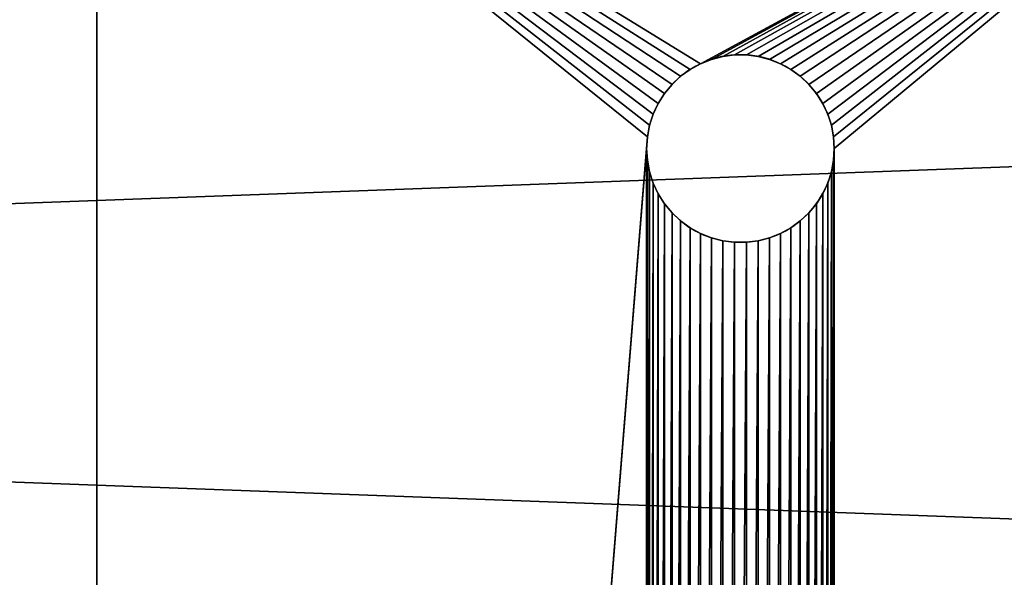
# Model space of a CAD drawing. Extents: x 7 to 79, y -6.8 to 17.6.
# Drawn here: x 51.8 to 54.1, y 8.9 to 10.2 of the extents above; entities that cross this region are included whole.
import ezdxf

# ---------------------------------------------------------------- set-up
doc = ezdxf.new("R2010")
doc.units = 0
doc.header["$MEASUREMENT"] = 0
doc.layers.get('0').update_dxf_attribs({"linetype": 'CONTINUOUS'})
doc.layers.add('ALUMINIUM', color=134, linetype='CONTINUOUS')
doc.layers.add('WOOD', color=252, linetype='CONTINUOUS')

# ---------------------------------------------------------------- blocks, each defined once
blk = doc.blocks.new('BULL_NOSE_LUMBER')
mesh = blk.add_polyface()
corners = [(71.8125, 3.375), (-0.1875, 0.7188), (-0.1875, 3.375), (71.8125, 0.7188)]
mesh.append_faces([[corners[k] for k in face] for face in [(0, 1, 2), (1, 0, 3)]], dxfattribs={"vtx0": -1})
mesh = blk.add_polyface()
corners = [(71.8125, 0.7188, 1.4375), (-0.1875, 3.375, 1.4375), (-0.1875, 0.7188, 1.4375), (71.8125, 3.375, 1.4375)]
mesh.append_faces([[corners[k] for k in face] for face in [(0, 1, 2), (1, 0, 3)]], dxfattribs={"vtx0": -1})
blk = doc.blocks.new('COMPONENT_7')
at = {"color": 253}
for p, q in [((0, 17, 0.3839), (0, 0, 0.3839)), ((0, 0, 0), (0, 17, 0)), ((1.4069, 16.1354, 0.3839), (1.4069, 16.1354, 0)), ((1.4324, 16.1455, 0.3839), (1.4324, 16.1455, 0)), ((1.459, 16.1524, 0.3839), (1.459, 16.1524, 0)), ((1.4863, 16.1558, 0.3839), (1.4863, 16.1558, 0)), ((1.5137, 16.1558, 0.3839), (1.5137, 16.1558, 0)), ((1.541, 16.1524, 0.3839), (1.541, 16.1524, 0)), ((1.5676, 16.1455, 0.3839), (1.5676, 16.1455, 0)), ((1.5931, 16.1354, 0.3839), (1.5931, 16.1354, 0)), ((1.3828, 16.1222, 0.3839), (1.3828, 16.1222, 0)), ((1.6172, 16.1222, 0.3839), (1.6172, 16.1222, 0)), ((1.3606, 16.106, 0.3839), (1.3606, 16.106, 0)), ((1.6394, 16.106, 0.3839), (1.6394, 16.106, 0)), ((1.323, 16.0661, 0.3839), (1.323, 16.0661, 0)), ((1.3405, 16.0872, 0.3839), (1.3405, 16.0872, 0)), ((1.6595, 16.0872, 0.3839), (1.6595, 16.0872, 0)), ((1.677, 16.0661, 0.3839), (1.677, 16.0661, 0)), ((1.3083, 16.0429, 0.3839), (1.3083, 16.0429, 0)), ((1.6917, 16.0429, 0.3839), (1.6917, 16.0429, 0)), ((1.2966, 16.018, 0.3839), (1.2966, 16.018, 0)), ((1.7034, 16.018, 0.3839), (1.7034, 16.018, 0)), ((1.2881, 15.9919, 0.3839), (1.2881, 15.9919, 0)), ((1.7119, 15.9919, 0.3839), (1.7119, 15.9919, 0)), ((1.283, 15.9649, 0.3839), (1.283, 15.9649, 0)), ((1.717, 15.9649, 0.3839), (1.717, 15.9649, 0)), ((1.2813, 15.9375, 0.3839), (1.2813, 15.9375, 0)), ((1.7188, 15.9375, 0.3839), (1.7188, 15.9375, 0)), ((1.283, 15.9101, 0.3839), (1.283, 15.9101, 0)), ((1.717, 15.9101, 0.3839), (1.717, 15.9101, 0)), ((1.2881, 15.8831, 0.3839), (1.2881, 15.8831, 0)), ((1.7119, 15.8831, 0.3839), (1.7119, 15.8831, 0)), ((1.2966, 15.857, 0.3839), (1.2966, 15.857, 0)), ((1.7034, 15.857, 0.3839), (1.7034, 15.857, 0)), ((1.3083, 15.8321, 0.3839), (1.3083, 15.8321, 0)), ((1.6917, 15.8321, 0.3839), (1.6917, 15.8321, 0)), ((1.323, 15.8089, 0.3839), (1.323, 15.8089, 0)), ((1.677, 15.8089, 0.3839), (1.677, 15.8089, 0)), ((1.3405, 15.7878, 0.3839), (1.3405, 15.7878, 0)), ((1.3606, 15.769, 0.3839), (1.3606, 15.769, 0)), ((1.6394, 15.769, 0.3839), (1.6394, 15.769, 0)), ((1.6595, 15.7878, 0.3839), (1.6595, 15.7878, 0)), ((1.3828, 15.7528, 0.3839), (1.3828, 15.7528, 0)), ((1.6172, 15.7528, 0.3839), (1.6172, 15.7528, 0)), ((1.4069, 15.7396, 0.3839), (1.4069, 15.7396, 0)), ((1.4324, 15.7295, 0.3839), (1.4324, 15.7295, 0)), ((1.459, 15.7226, 0.3839), (1.459, 15.7226, 0)), ((1.541, 15.7226, 0.3839), (1.541, 15.7226, 0)), ((1.5676, 15.7295, 0.3839), (1.5676, 15.7295, 0)), ((1.5931, 15.7396, 0.3839), (1.5931, 15.7396, 0)), ((1.4863, 15.7192, 0.3839), (1.4863, 15.7192, 0)), ((1.5137, 15.7192, 0.3839), (1.5137, 15.7192, 0))]:
    blk.add_line(p, q, dxfattribs=at)
blk.add_polyline3d([(1.7188, 15.9375, 0), (1.717, 15.9101, 0), (1.7119, 15.8831, 0), (1.7034, 15.857, 0), (1.6917, 15.8321, 0), (1.677, 15.8089, 0), (1.6595, 15.7878, 0), (1.6394, 15.769, 0), (1.6172, 15.7528, 0), (1.5931, 15.7396, 0), (1.5676, 15.7295, 0), (1.541, 15.7226, 0), (1.5137, 15.7192, 0), (1.4863, 15.7192, 0), (1.459, 15.7226, 0), (1.4324, 15.7295, 0), (1.4069, 15.7396, 0), (1.3828, 15.7528, 0), (1.3606, 15.769, 0), (1.3405, 15.7878, 0), (1.323, 15.8089, 0), (1.3083, 15.8321, 0), (1.2966, 15.857, 0), (1.2881, 15.8831, 0), (1.283, 15.9101, 0), (1.2813, 15.9375, 0), (1.283, 15.9649, 0), (1.2881, 15.9919, 0), (1.2966, 16.018, 0), (1.3083, 16.0429, 0), (1.323, 16.0661, 0), (1.3405, 16.0872, 0), (1.3606, 16.106, 0), (1.3828, 16.1222, 0), (1.4069, 16.1354, 0), (1.4324, 16.1455, 0), (1.459, 16.1524, 0), (1.4863, 16.1558, 0), (1.5137, 16.1558, 0), (1.541, 16.1524, 0), (1.5676, 16.1455, 0), (1.5931, 16.1354, 0), (1.6172, 16.1222, 0), (1.6394, 16.106, 0), (1.6595, 16.0872, 0), (1.677, 16.0661, 0), (1.6917, 16.0429, 0), (1.7034, 16.018, 0), (1.7119, 15.9919, 0), (1.717, 15.9649, 0), (1.7188, 15.9375, 0)], close=True, dxfattribs=at)
at = {"color": 253, "extrusion": (-3.4213e-08, 4.12941e-09, -1)}
blk.add_circle((-1.5, 15.9375, -0.3839), 0.2188, dxfattribs=at)
at = {"color": 253}
mesh = blk.add_polyface(dxfattribs=at)
corners = [(0, 17, 0.3839), (0, 0, 0), (0, 0, 0.3839), (0, 17, 0), (0, 17.1379, 0.3885), (0, 17.1633, 0.0054), (0, 17.2751, 0.4022), (0, 17.3259, 0.0216), (0, 17.4112, 0.425), (0, 17.4871, 0.0486), (0, 17.5454, 0.4567), (0, 17.6461, 0.0862), (0, 17.6773, 0.4973), (0, 17.8023, 0.1343), (0, 17.8062, 0.5465), (0, 17.9549, 0.1925), (0, 17.9315, 0.6041), (0, 18.0527, 0.6699), (0, 18.1034, 0.2608), (0, 18.1693, 0.7436), (0, 18.247, 0.3388), (0, 18.2808, 0.8249), (0, 18.3851, 0.4261), (0, 18.3866, 0.9134), (0, 18.5171, 0.5224), (0, 18.4863, 1.0087), (0, 18.5795, 1.1104), (0, 18.6425, 0.6272), (0, 18.6658, 1.2181), (0, 18.7606, 0.7401), (0, 18.7447, 1.3312), (0, 18.816, 1.4493), (0, 18.871, 0.8606), (0, 18.8792, 1.5719), (0, 18.9732, 0.9881), (0, 18.9342, 1.6984), (0, 18.9808, 1.8283), (0, 19.0667, 1.1221), (0, 23.2608, 15.158), (0, 19.1511, 1.262), (0, 19.2261, 1.4072), (0, 19.2912, 1.5571), (0, 19.3463, 1.7109), (0, 23.6264, 15.0407)]
mesh.append_faces([[corners[k] for k in face] for face in [(0, 1, 2), (42, 38, 43)]], dxfattribs={"vtx0": -1, "color": 253})
mesh.append_faces([[corners[k] for k in face] for face in [(1, 0, 3), (3, 4, 5), (5, 6, 7), (7, 8, 9), (9, 10, 11), (11, 12, 13), (13, 14, 15), (15, 17, 18), (18, 19, 20), (20, 21, 22), (22, 23, 24), (24, 26, 27), (27, 28, 29), (29, 31, 32), (32, 33, 34), (34, 36, 37), (37, 38, 39), (39, 38, 40), (40, 38, 41), (41, 38, 42)]], dxfattribs={"vtx0": -1, "vtx1": -1, "color": 253})
mesh.append_faces([[corners[k] for k in face] for face in [(3, 0, 4), (5, 4, 6), (7, 6, 8), (9, 8, 10), (11, 10, 12), (13, 12, 14), (15, 14, 16), (15, 16, 17), (18, 17, 19), (20, 19, 21), (22, 21, 23), (24, 23, 25), (24, 25, 26), (27, 26, 28), (29, 28, 30), (29, 30, 31), (32, 31, 33), (34, 33, 35), (34, 35, 36), (37, 36, 38)]], dxfattribs={"vtx0": -1, "vtx2": -1, "color": 253})
mesh = blk.add_polyface(dxfattribs=at)
corners = [(1.2813, 5.75, 0), (1.2813, 11.1875, 0), (1.283, 5.7774, 0), (1.2813, 15.9375, 0), (1.283, 11.1601, 0), (1.2881, 5.8044, 0), (1.2881, 11.1331, 0), (1.2966, 5.8305, 0), (1.2966, 11.107, 0), (1.3083, 5.8554, 0), (1.3083, 11.0821, 0), (1.323, 5.8786, 0), (1.323, 11.0589, 0), (1.3405, 5.8997, 0), (1.3405, 11.0378, 0), (1.3606, 5.9185, 0), (1.3606, 11.019, 0), (1.3828, 5.9347, 0), (1.3828, 11.0028, 0), (1.4069, 5.9479, 0), (1.4069, 10.9896, 0), (1.4324, 5.958, 0), (1.4324, 10.9795, 0), (1.459, 5.9649, 0), (1.459, 10.9726, 0), (1.4863, 5.9683, 0), (1.4863, 10.9692, 0), (1.5137, 5.9683, 0), (1.5137, 10.9692, 0), (1.541, 5.9649, 0), (1.541, 10.9726, 0), (1.5676, 5.958, 0), (1.5676, 10.9795, 0), (1.5931, 5.9479, 0), (1.5931, 10.9896, 0), (1.6172, 5.9347, 0), (1.6172, 11.0028, 0), (1.6394, 5.9185, 0), (1.6394, 11.019, 0), (1.6595, 5.8997, 0), (1.6595, 11.0378, 0), (1.677, 5.8786, 0), (1.677, 11.0589, 0), (1.6917, 5.8554, 0), (1.6917, 11.0821, 0), (1.7034, 5.8305, 0), (1.7034, 11.107, 0), (1.7119, 5.8044, 0), (1.7119, 11.1331, 0), (1.717, 5.7774, 0), (1.717, 11.1601, 0), (1.7188, 5.75, 0), (1.7188, 11.1875, 0), (1.7188, 1, 0), (0, 17, 0), (1.283, 15.9649, 0), (0, 0, 0), (1.2881, 15.9919, 0), (1.2966, 16.018, 0), (1.3083, 16.0429, 0), (1.323, 16.0661, 0), (1.3405, 16.0872, 0), (1.3606, 16.106, 0), (1.3828, 16.1222, 0), (1.4069, 16.1354, 0), (3, 17, 0), (1.4324, 16.1455, 0), (1.459, 16.1524, 0), (1.4863, 16.1558, 0), (1.5137, 16.1558, 0), (1.541, 16.1524, 0), (1.5676, 16.1455, 0), (1.5931, 16.1354, 0), (1.6172, 16.1222, 0), (1.6394, 16.106, 0), (1.6595, 16.0872, 0), (1.677, 16.0661, 0), (1.6917, 16.0429, 0), (1.7034, 16.018, 0), (1.7119, 15.9919, 0), (1.717, 15.9649, 0), (1.7188, 15.9375, 0), (1.4069, 0.8021, 0), (3, 0), (1.3828, 0.8153, 0), (1.3606, 0.8315, 0), (1.3405, 0.8503, 0), (1.323, 0.8714, 0), (1.3083, 0.8946, 0), (1.2966, 0.9195, 0), (1.2881, 0.9456, 0), (1.283, 0.9726, 0), (1.2813, 1, 0), (1.4324, 0.792, 0), (1.459, 0.7851, 0), (1.4863, 0.7817, 0), (1.5137, 0.7817, 0), (1.541, 0.7851, 0), (1.5676, 0.792, 0), (1.5931, 0.8021, 0), (1.6172, 0.8153, 0), (1.6394, 0.8315, 0), (1.6595, 0.8503, 0), (1.677, 0.8714, 0), (1.6917, 0.8946, 0), (1.7034, 0.9195, 0), (1.7119, 0.9456, 0), (1.717, 0.9726, 0), (1.283, 15.9101, 0), (1.283, 11.2149, 0), (1.2881, 15.8831, 0), (1.2881, 11.2419, 0), (1.2966, 15.857, 0), (1.2966, 11.268, 0), (1.3083, 15.8321, 0), (1.3083, 11.2929, 0), (1.323, 15.8089, 0), (1.323, 11.3161, 0), (1.3405, 15.7878, 0), (1.3405, 11.3372, 0), (1.3606, 15.769, 0), (1.3606, 11.356, 0), (1.3828, 15.7528, 0), (1.3828, 11.3722, 0), (1.4069, 15.7396, 0), (1.4069, 11.3854, 0), (1.4324, 15.7295, 0), (1.4324, 11.3955, 0), (1.459, 15.7226, 0), (1.459, 11.4024, 0), (1.4863, 15.7192, 0), (1.4863, 11.4058, 0), (1.5137, 15.7192, 0), (1.5137, 11.4058, 0), (1.541, 15.7226, 0), (1.541, 11.4024, 0), (1.5676, 15.7295, 0), (1.5676, 11.3955, 0), (1.5931, 15.7396, 0), (1.5931, 11.3854, 0), (1.6172, 15.7528, 0), (1.6172, 11.3722, 0), (1.6394, 15.769, 0), (1.6394, 11.356, 0), (1.6595, 15.7878, 0), (1.6595, 11.3372, 0), (1.677, 15.8089, 0), (1.677, 11.3161, 0), (1.6917, 15.8321, 0), (1.6917, 11.2929, 0), (1.7034, 15.857, 0), (1.7034, 11.268, 0), (1.7119, 15.8831, 0), (1.7119, 11.2419, 0), (1.717, 15.9101, 0), (1.717, 11.2149, 0), (1.283, 5.7226, 0), (1.283, 1.0274, 0), (1.2881, 5.6956, 0), (1.2881, 1.0544, 0), (1.2966, 5.6695, 0), (1.2966, 1.0805, 0), (1.3083, 5.6446, 0), (1.3083, 1.1054, 0), (1.323, 5.6214, 0), (1.323, 1.1286, 0), (1.3405, 5.6003, 0), (1.3405, 1.1497, 0), (1.3606, 5.5815, 0), (1.3606, 1.1685, 0), (1.3828, 5.5653, 0), (1.3828, 1.1847, 0), (1.4069, 5.5521, 0), (1.4069, 1.1979, 0), (1.4324, 5.542, 0), (1.4324, 1.208, 0), (1.459, 5.5351, 0), (1.459, 1.2149, 0), (1.4863, 5.5317, 0), (1.4863, 1.2183, 0), (1.5137, 5.5317, 0), (1.5137, 1.2183, 0), (1.541, 5.5351, 0), (1.541, 1.2149, 0), (1.5676, 5.542, 0), (1.5676, 1.208, 0), (1.5931, 5.5521, 0), (1.5931, 1.1979, 0), (1.6172, 5.5653, 0), (1.6172, 1.1847, 0), (1.6394, 5.5815, 0), (1.6394, 1.1685, 0), (1.6595, 5.6003, 0), (1.6595, 1.1497, 0), (1.677, 5.6214, 0), (1.677, 1.1286, 0), (1.6917, 5.6446, 0), (1.6917, 1.1054, 0), (1.7034, 5.6695, 0), (1.7034, 1.0805, 0), (1.7119, 5.6956, 0), (1.7119, 1.0544, 0), (1.717, 5.7226, 0), (1.717, 1.0274, 0)]
mesh.append_faces([[corners[k] for k in face] for face in [(0, 1, 2), (2, 4, 5), (5, 6, 7), (7, 8, 9), (9, 10, 11), (11, 12, 13), (13, 14, 15), (15, 16, 17), (17, 18, 19), (19, 20, 21), (21, 22, 23), (23, 24, 25), (25, 26, 27), (27, 28, 29), (29, 30, 31), (31, 32, 33), (33, 34, 35), (35, 36, 37), (37, 38, 39), (39, 40, 41), (41, 42, 43), (43, 44, 45), (45, 46, 47), (47, 48, 49), (49, 50, 51), (54, 55, 56), (55, 54, 57), (57, 54, 58), (58, 54, 59), (59, 54, 60), (60, 54, 61), (61, 54, 62), (62, 54, 63), (63, 54, 64), (64, 65, 66), (66, 65, 67), (67, 65, 68), (68, 65, 69), (69, 65, 70), (70, 65, 71), (71, 65, 72), (72, 65, 73), (73, 65, 74), (74, 65, 75), (75, 65, 76), (76, 65, 77), (77, 65, 78), (78, 65, 79), (79, 65, 80), (80, 65, 81), (56, 82, 83), (82, 56, 84), (84, 56, 85), (85, 56, 86), (86, 56, 87), (87, 56, 88), (88, 56, 89), (89, 56, 90), (90, 56, 91), (91, 56, 92), (83, 52, 65), (108, 1, 3), (1, 108, 109), (109, 110, 111), (111, 112, 113), (113, 114, 115), (115, 116, 117), (117, 118, 119), (119, 120, 121), (121, 122, 123), (123, 124, 125), (125, 126, 127), (127, 128, 129), (129, 130, 131), (131, 132, 133), (133, 134, 135), (135, 136, 137), (137, 138, 139), (139, 140, 141), (141, 142, 143), (143, 144, 145), (145, 146, 147), (147, 148, 149), (149, 150, 151), (151, 152, 153), (153, 154, 155), (155, 81, 52), (156, 92, 0), (92, 156, 157), (157, 158, 159), (159, 160, 161), (161, 162, 163), (163, 164, 165), (165, 166, 167), (167, 168, 169), (169, 170, 171), (171, 172, 173), (173, 174, 175), (175, 176, 177), (177, 178, 179), (179, 180, 181), (181, 182, 183), (183, 184, 185), (185, 186, 187), (187, 188, 189), (189, 190, 191), (191, 192, 193), (193, 194, 195), (195, 196, 197), (197, 198, 199), (199, 200, 201), (201, 202, 203), (203, 51, 53)]], dxfattribs={"vtx0": -1, "vtx1": -1, "color": 253})
mesh.append_faces([[corners[k] for k in face] for face in [(1, 0, 3), (51, 52, 53), (56, 3, 0), (81, 65, 52), (92, 56, 0), (83, 53, 52)]], dxfattribs={"vtx0": -1, "vtx1": -1, "vtx2": -1, "color": 253})
mesh.append_faces([[corners[k] for k in face] for face in [(2, 1, 4), (5, 4, 6), (7, 6, 8), (9, 8, 10), (11, 10, 12), (13, 12, 14), (15, 14, 16), (17, 16, 18), (19, 18, 20), (21, 20, 22), (23, 22, 24), (25, 24, 26), (27, 26, 28), (29, 28, 30), (31, 30, 32), (33, 32, 34), (35, 34, 36), (37, 36, 38), (39, 38, 40), (41, 40, 42), (43, 42, 44), (45, 44, 46), (47, 46, 48), (49, 48, 50), (51, 50, 52), (64, 54, 65), (56, 55, 3), (83, 82, 93), (83, 93, 94), (83, 94, 95), (83, 95, 96), (83, 96, 97), (83, 97, 98), (83, 98, 99), (83, 99, 100), (83, 100, 101), (83, 101, 102), (83, 102, 103), (83, 103, 104), (83, 104, 105), (83, 105, 106), (83, 106, 107), (83, 107, 53), (109, 108, 110), (111, 110, 112), (113, 112, 114), (115, 114, 116), (117, 116, 118), (119, 118, 120), (121, 120, 122), (123, 122, 124), (125, 124, 126), (127, 126, 128), (129, 128, 130), (131, 130, 132), (133, 132, 134), (135, 134, 136), (137, 136, 138), (139, 138, 140), (141, 140, 142), (143, 142, 144), (145, 144, 146), (147, 146, 148), (149, 148, 150), (151, 150, 152), (153, 152, 154), (155, 154, 81), (157, 156, 158), (159, 158, 160), (161, 160, 162), (163, 162, 164), (165, 164, 166), (167, 166, 168), (169, 168, 170), (171, 170, 172), (173, 172, 174), (175, 174, 176), (177, 176, 178), (179, 178, 180), (181, 180, 182), (183, 182, 184), (185, 184, 186), (187, 186, 188), (189, 188, 190), (191, 190, 192), (193, 192, 194), (195, 194, 196), (197, 196, 198), (199, 198, 200), (201, 200, 202), (203, 202, 51)]], dxfattribs={"vtx0": -1, "vtx2": -1, "color": 253})
mesh = blk.add_polyface(dxfattribs=at)
corners = [(0, 17, 0.3839), (1.283, 15.9649, 0.3839), (0, 0, 0.3839), (1.2881, 15.9919, 0.3839), (1.2966, 16.018, 0.3839), (1.3083, 16.0429, 0.3839), (1.323, 16.0661, 0.3839), (1.3405, 16.0872, 0.3839), (1.3606, 16.106, 0.3839), (1.3828, 16.1222, 0.3839), (1.4069, 16.1354, 0.3839), (3, 17, 0.3839), (1.2813, 15.9375, 0.3839), (1.4324, 16.1455, 0.3839), (1.459, 16.1524, 0.3839), (1.4863, 16.1558, 0.3839), (1.5137, 16.1558, 0.3839), (1.541, 16.1524, 0.3839), (1.5676, 16.1455, 0.3839), (1.5931, 16.1354, 0.3839), (1.6172, 16.1222, 0.3839), (1.6394, 16.106, 0.3839), (1.6595, 16.0872, 0.3839), (1.677, 16.0661, 0.3839), (1.6917, 16.0429, 0.3839), (1.7034, 16.018, 0.3839), (1.7119, 15.9919, 0.3839), (1.717, 15.9649, 0.3839), (1.7188, 15.9375, 0.3839), (1.7188, 11.1875, 0.3839), (1.7188, 5.75, 0.3839), (1.7188, 1, 0.3839), (1.4069, 0.8021, 0.3839), (3, 0, 0.3839), (1.3828, 0.8153, 0.3839), (1.3606, 0.8315, 0.3839), (1.3405, 0.8503, 0.3839), (1.323, 0.8714, 0.3839), (1.3083, 0.8946, 0.3839), (1.2966, 0.9195, 0.3839), (1.2881, 0.9456, 0.3839), (1.283, 0.9726, 0.3839), (1.2813, 1, 0.3839), (1.2813, 11.1875, 0.3839), (1.2813, 5.75, 0.3839), (1.4324, 0.792, 0.3839), (1.459, 0.7851, 0.3839), (1.4863, 0.7817, 0.3839), (1.5137, 0.7817, 0.3839), (1.541, 0.7851, 0.3839), (1.5676, 0.792, 0.3839), (1.5931, 0.8021, 0.3839), (1.6172, 0.8153, 0.3839), (1.6394, 0.8315, 0.3839), (1.6595, 0.8503, 0.3839), (1.677, 0.8714, 0.3839), (1.6917, 0.8946, 0.3839), (1.7034, 0.9195, 0.3839), (1.7119, 0.9456, 0.3839), (1.717, 0.9726, 0.3839), (1.283, 5.7226, 0.3839), (1.283, 1.0274, 0.3839), (1.2881, 5.6956, 0.3839), (1.2881, 1.0544, 0.3839), (1.2966, 5.6695, 0.3839), (1.2966, 1.0805, 0.3839), (1.3083, 5.6446, 0.3839), (1.3083, 1.1054, 0.3839), (1.323, 5.6214, 0.3839), (1.323, 1.1286, 0.3839), (1.3405, 5.6003, 0.3839), (1.3405, 1.1497, 0.3839), (1.3606, 5.5815, 0.3839), (1.3606, 1.1685, 0.3839), (1.3828, 5.5653, 0.3839), (1.3828, 1.1847, 0.3839), (1.4069, 5.5521, 0.3839), (1.4069, 1.1979, 0.3839), (1.4324, 5.542, 0.3839), (1.4324, 1.208, 0.3839), (1.459, 5.5351, 0.3839), (1.459, 1.2149, 0.3839), (1.4863, 5.5317, 0.3839), (1.4863, 1.2183, 0.3839), (1.5137, 5.5317, 0.3839), (1.5137, 1.2183, 0.3839), (1.541, 5.5351, 0.3839), (1.541, 1.2149, 0.3839), (1.5676, 5.542, 0.3839), (1.5676, 1.208, 0.3839), (1.5931, 5.5521, 0.3839), (1.5931, 1.1979, 0.3839), (1.6172, 5.5653, 0.3839), (1.6172, 1.1847, 0.3839), (1.6394, 5.5815, 0.3839), (1.6394, 1.1685, 0.3839), (1.6595, 5.6003, 0.3839), (1.6595, 1.1497, 0.3839), (1.677, 5.6214, 0.3839), (1.677, 1.1286, 0.3839), (1.6917, 5.6446, 0.3839), (1.6917, 1.1054, 0.3839), (1.7034, 5.6695, 0.3839), (1.7034, 1.0805, 0.3839), (1.7119, 5.6956, 0.3839), (1.7119, 1.0544, 0.3839), (1.717, 5.7226, 0.3839), (1.717, 1.0274, 0.3839), (1.283, 11.1601, 0.3839), (1.283, 5.7774, 0.3839), (1.2881, 11.1331, 0.3839), (1.2881, 5.8044, 0.3839), (1.2966, 11.107, 0.3839), (1.2966, 5.8305, 0.3839), (1.3083, 11.0821, 0.3839), (1.3083, 5.8554, 0.3839), (1.323, 11.0589, 0.3839), (1.323, 5.8786, 0.3839), (1.3405, 11.0378, 0.3839), (1.3405, 5.8997, 0.3839), (1.3606, 11.019, 0.3839), (1.3606, 5.9185, 0.3839), (1.3828, 11.0028, 0.3839), (1.3828, 5.9347, 0.3839), (1.4069, 10.9896, 0.3839), (1.4069, 5.9479, 0.3839), (1.4324, 10.9795, 0.3839), (1.4324, 5.958, 0.3839), (1.459, 10.9726, 0.3839), (1.459, 5.9649, 0.3839), (1.4863, 10.9692, 0.3839), (1.4863, 5.9683, 0.3839), (1.5137, 10.9692, 0.3839), (1.5137, 5.9683, 0.3839), (1.541, 10.9726, 0.3839), (1.541, 5.9649, 0.3839), (1.5676, 10.9795, 0.3839), (1.5676, 5.958, 0.3839), (1.5931, 10.9896, 0.3839), (1.5931, 5.9479, 0.3839), (1.6172, 11.0028, 0.3839), (1.6172, 5.9347, 0.3839), (1.6394, 11.019, 0.3839), (1.6394, 5.9185, 0.3839), (1.6595, 11.0378, 0.3839), (1.6595, 5.8997, 0.3839), (1.677, 11.0589, 0.3839), (1.677, 5.8786, 0.3839), (1.6917, 11.0821, 0.3839), (1.6917, 5.8554, 0.3839), (1.7034, 11.107, 0.3839), (1.7034, 5.8305, 0.3839), (1.7119, 11.1331, 0.3839), (1.7119, 5.8044, 0.3839), (1.717, 11.1601, 0.3839), (1.717, 5.7774, 0.3839), (1.283, 15.9101, 0.3839), (1.283, 11.2149, 0.3839), (1.2881, 15.8831, 0.3839), (1.2881, 11.2419, 0.3839), (1.2966, 15.857, 0.3839), (1.2966, 11.268, 0.3839), (1.3083, 15.8321, 0.3839), (1.3083, 11.2929, 0.3839), (1.323, 15.8089, 0.3839), (1.323, 11.3161, 0.3839), (1.3405, 15.7878, 0.3839), (1.3405, 11.3372, 0.3839), (1.3606, 15.769, 0.3839), (1.3606, 11.356, 0.3839), (1.3828, 15.7528, 0.3839), (1.3828, 11.3722, 0.3839), (1.4069, 15.7396, 0.3839), (1.4069, 11.3854, 0.3839), (1.4324, 15.7295, 0.3839), (1.4324, 11.3955, 0.3839), (1.459, 15.7226, 0.3839), (1.459, 11.4024, 0.3839), (1.4863, 15.7192, 0.3839), (1.4863, 11.4058, 0.3839), (1.5137, 15.7192, 0.3839), (1.5137, 11.4058, 0.3839), (1.541, 15.7226, 0.3839), (1.541, 11.4024, 0.3839), (1.5676, 15.7295, 0.3839), (1.5676, 11.3955, 0.3839), (1.5931, 15.7396, 0.3839), (1.5931, 11.3854, 0.3839), (1.6172, 15.7528, 0.3839), (1.6172, 11.3722, 0.3839), (1.6394, 15.769, 0.3839), (1.6394, 11.356, 0.3839), (1.6595, 15.7878, 0.3839), (1.6595, 11.3372, 0.3839), (1.677, 15.8089, 0.3839), (1.677, 11.3161, 0.3839), (1.6917, 15.8321, 0.3839), (1.6917, 11.2929, 0.3839), (1.7034, 15.857, 0.3839), (1.7034, 11.268, 0.3839), (1.7119, 15.8831, 0.3839), (1.7119, 11.2419, 0.3839), (1.717, 15.9101, 0.3839), (1.717, 11.2149, 0.3839)]
mesh.append_faces([[corners[k] for k in face] for face in [(0, 1, 2), (1, 0, 3), (3, 0, 4), (4, 0, 5), (5, 0, 6), (6, 0, 7), (7, 0, 8), (8, 0, 9), (9, 0, 10), (10, 11, 13), (13, 11, 14), (14, 11, 15), (15, 11, 16), (16, 11, 17), (17, 11, 18), (18, 11, 19), (19, 11, 20), (20, 11, 21), (21, 11, 22), (22, 11, 23), (23, 11, 24), (24, 11, 25), (25, 11, 26), (26, 11, 27), (27, 11, 28), (2, 32, 33), (32, 2, 34), (34, 2, 35), (35, 2, 36), (36, 2, 37), (37, 2, 38), (38, 2, 39), (39, 2, 40), (40, 2, 41), (41, 2, 42), (33, 31, 11), (60, 42, 44), (42, 60, 61), (61, 62, 63), (63, 64, 65), (65, 66, 67), (67, 68, 69), (69, 70, 71), (71, 72, 73), (73, 74, 75), (75, 76, 77), (77, 78, 79), (79, 80, 81), (81, 82, 83), (83, 84, 85), (85, 86, 87), (87, 88, 89), (89, 90, 91), (91, 92, 93), (93, 94, 95), (95, 96, 97), (97, 98, 99), (99, 100, 101), (101, 102, 103), (103, 104, 105), (105, 106, 107), (107, 30, 31), (108, 44, 43), (44, 108, 109), (109, 110, 111), (111, 112, 113), (113, 114, 115), (115, 116, 117), (117, 118, 119), (119, 120, 121), (121, 122, 123), (123, 124, 125), (125, 126, 127), (127, 128, 129), (129, 130, 131), (131, 132, 133), (133, 134, 135), (135, 136, 137), (137, 138, 139), (139, 140, 141), (141, 142, 143), (143, 144, 145), (145, 146, 147), (147, 148, 149), (149, 150, 151), (151, 152, 153), (153, 154, 155), (155, 29, 30), (156, 43, 12), (43, 156, 157), (157, 158, 159), (159, 160, 161), (161, 162, 163), (163, 164, 165), (165, 166, 167), (167, 168, 169), (169, 170, 171), (171, 172, 173), (173, 174, 175), (175, 176, 177), (177, 178, 179), (179, 180, 181), (181, 182, 183), (183, 184, 185), (185, 186, 187), (187, 188, 189), (189, 190, 191), (191, 192, 193), (193, 194, 195), (195, 196, 197), (197, 198, 199), (199, 200, 201), (201, 202, 203), (203, 28, 29)]], dxfattribs={"vtx0": -1, "vtx1": -1, "color": 253})
mesh.append_faces([[corners[k] for k in face] for face in [(28, 11, 29), (29, 11, 30), (30, 11, 31), (42, 2, 12), (42, 12, 43), (42, 43, 44)]], dxfattribs={"vtx0": -1, "vtx1": -1, "vtx2": -1, "color": 253})
mesh.append_faces([[corners[k] for k in face] for face in [(10, 0, 11), (2, 1, 12), (33, 32, 45), (33, 45, 46), (33, 46, 47), (33, 47, 48), (33, 48, 49), (33, 49, 50), (33, 50, 51), (33, 51, 52), (33, 52, 53), (33, 53, 54), (33, 54, 55), (33, 55, 56), (33, 56, 57), (33, 57, 58), (33, 58, 59), (33, 59, 31), (61, 60, 62), (63, 62, 64), (65, 64, 66), (67, 66, 68), (69, 68, 70), (71, 70, 72), (73, 72, 74), (75, 74, 76), (77, 76, 78), (79, 78, 80), (81, 80, 82), (83, 82, 84), (85, 84, 86), (87, 86, 88), (89, 88, 90), (91, 90, 92), (93, 92, 94), (95, 94, 96), (97, 96, 98), (99, 98, 100), (101, 100, 102), (103, 102, 104), (105, 104, 106), (107, 106, 30), (109, 108, 110), (111, 110, 112), (113, 112, 114), (115, 114, 116), (117, 116, 118), (119, 118, 120), (121, 120, 122), (123, 122, 124), (125, 124, 126), (127, 126, 128), (129, 128, 130), (131, 130, 132), (133, 132, 134), (135, 134, 136), (137, 136, 138), (139, 138, 140), (141, 140, 142), (143, 142, 144), (145, 144, 146), (147, 146, 148), (149, 148, 150), (151, 150, 152), (153, 152, 154), (155, 154, 29), (157, 156, 158), (159, 158, 160), (161, 160, 162), (163, 162, 164), (165, 164, 166), (167, 166, 168), (169, 168, 170), (171, 170, 172), (173, 172, 174), (175, 174, 176), (177, 176, 178), (179, 178, 180), (181, 180, 182), (183, 182, 184), (185, 184, 186), (187, 186, 188), (189, 188, 190), (191, 190, 192), (193, 192, 194), (195, 194, 196), (197, 196, 198), (199, 198, 200), (201, 200, 202), (203, 202, 28)]], dxfattribs={"vtx0": -1, "vtx2": -1, "color": 253})
mesh = blk.add_polyface(dxfattribs=at)
corners = [(1.3828, 16.1222, 0), (1.4069, 16.1354, 0.3839), (1.4069, 16.1354, 0), (1.3828, 16.1222, 0.3839)]
mesh.append_faces([[corners[k] for k in face] for face in [(0, 1, 2), (1, 0, 3)]], dxfattribs={"vtx0": -1, "color": 253})
mesh = blk.add_polyface(dxfattribs=at)
corners = [(1.4069, 16.1354, 0), (1.4324, 16.1455, 0.3839), (1.4324, 16.1455, 0), (1.4069, 16.1354, 0.3839)]
mesh.append_faces([[corners[k] for k in face] for face in [(0, 1, 2), (1, 0, 3)]], dxfattribs={"vtx0": -1, "color": 253})
mesh = blk.add_polyface(dxfattribs=at)
corners = [(1.4324, 16.1455, 0), (1.459, 16.1524, 0.3839), (1.459, 16.1524, 0), (1.4324, 16.1455, 0.3839)]
mesh.append_faces([[corners[k] for k in face] for face in [(0, 1, 2), (1, 0, 3)]], dxfattribs={"vtx0": -1, "color": 253})
mesh = blk.add_polyface(dxfattribs=at)
corners = [(1.459, 16.1524, 0), (1.4863, 16.1558, 0.3839), (1.4863, 16.1558, 0), (1.459, 16.1524, 0.3839)]
mesh.append_faces([[corners[k] for k in face] for face in [(0, 1, 2), (1, 0, 3)]], dxfattribs={"vtx0": -1, "color": 253})
mesh = blk.add_polyface(dxfattribs=at)
corners = [(1.4863, 16.1558, 0), (1.5137, 16.1558, 0.3839), (1.5137, 16.1558, 0), (1.4863, 16.1558, 0.3839)]
mesh.append_faces([[corners[k] for k in face] for face in [(0, 1, 2), (1, 0, 3)]], dxfattribs={"vtx0": -1, "color": 253})
mesh = blk.add_polyface(dxfattribs=at)
corners = [(1.5137, 16.1558, 0), (1.541, 16.1524, 0.3839), (1.541, 16.1524, 0), (1.5137, 16.1558, 0.3839)]
mesh.append_faces([[corners[k] for k in face] for face in [(0, 1, 2), (1, 0, 3)]], dxfattribs={"vtx0": -1, "color": 253})
mesh = blk.add_polyface(dxfattribs=at)
corners = [(1.541, 16.1524, 0), (1.5676, 16.1455, 0.3839), (1.5676, 16.1455, 0), (1.541, 16.1524, 0.3839)]
mesh.append_faces([[corners[k] for k in face] for face in [(0, 1, 2), (1, 0, 3)]], dxfattribs={"vtx0": -1, "color": 253})
mesh = blk.add_polyface(dxfattribs=at)
corners = [(1.5676, 16.1455, 0), (1.5931, 16.1354, 0.3839), (1.5931, 16.1354, 0), (1.5676, 16.1455, 0.3839)]
mesh.append_faces([[corners[k] for k in face] for face in [(0, 1, 2), (1, 0, 3)]], dxfattribs={"vtx0": -1, "color": 253})
mesh = blk.add_polyface(dxfattribs=at)
corners = [(1.5931, 16.1354, 0), (1.6172, 16.1222, 0.3839), (1.6172, 16.1222, 0), (1.5931, 16.1354, 0.3839)]
mesh.append_faces([[corners[k] for k in face] for face in [(0, 1, 2), (1, 0, 3)]], dxfattribs={"vtx0": -1, "color": 253})
mesh = blk.add_polyface(dxfattribs=at)
corners = [(1.3606, 16.106, 0), (1.3828, 16.1222, 0.3839), (1.3828, 16.1222, 0), (1.3606, 16.106, 0.3839)]
mesh.append_faces([[corners[k] for k in face] for face in [(0, 1, 2), (1, 0, 3)]], dxfattribs={"vtx0": -1, "color": 253})
mesh = blk.add_polyface(dxfattribs=at)
corners = [(1.6172, 16.1222, 0), (1.6394, 16.106, 0.3839), (1.6394, 16.106, 0), (1.6172, 16.1222, 0.3839)]
mesh.append_faces([[corners[k] for k in face] for face in [(0, 1, 2), (1, 0, 3)]], dxfattribs={"vtx0": -1, "color": 253})
mesh = blk.add_polyface(dxfattribs=at)
corners = [(1.3405, 16.0872, 0), (1.3606, 16.106, 0.3839), (1.3606, 16.106, 0), (1.3405, 16.0872, 0.3839)]
mesh.append_faces([[corners[k] for k in face] for face in [(0, 1, 2), (1, 0, 3)]], dxfattribs={"vtx0": -1, "color": 253})
mesh = blk.add_polyface(dxfattribs=at)
corners = [(1.6394, 16.106, 0), (1.6595, 16.0872, 0.3839), (1.6595, 16.0872, 0), (1.6394, 16.106, 0.3839)]
mesh.append_faces([[corners[k] for k in face] for face in [(0, 1, 2), (1, 0, 3)]], dxfattribs={"vtx0": -1, "color": 253})
mesh = blk.add_polyface(dxfattribs=at)
corners = [(1.323, 16.0661, 0.3839), (1.3083, 16.0429, 0), (1.3083, 16.0429, 0.3839), (1.323, 16.0661, 0)]
mesh.append_faces([[corners[k] for k in face] for face in [(0, 1, 2), (1, 0, 3)]], dxfattribs={"vtx0": -1, "color": 253})
mesh = blk.add_polyface(dxfattribs=at)
corners = [(1.3405, 16.0872, 0.3839), (1.323, 16.0661, 0), (1.323, 16.0661, 0.3839), (1.3405, 16.0872, 0)]
mesh.append_faces([[corners[k] for k in face] for face in [(0, 1, 2), (1, 0, 3)]], dxfattribs={"vtx0": -1, "color": 253})
mesh = blk.add_polyface(dxfattribs=at)
corners = [(1.677, 16.0661, 0), (1.6595, 16.0872, 0.3839), (1.677, 16.0661, 0.3839), (1.6595, 16.0872, 0)]
mesh.append_faces([[corners[k] for k in face] for face in [(0, 1, 2), (1, 0, 3)]], dxfattribs={"vtx0": -1, "color": 253})
mesh = blk.add_polyface(dxfattribs=at)
corners = [(1.6917, 16.0429, 0), (1.677, 16.0661, 0.3839), (1.6917, 16.0429, 0.3839), (1.677, 16.0661, 0)]
mesh.append_faces([[corners[k] for k in face] for face in [(0, 1, 2), (1, 0, 3)]], dxfattribs={"vtx0": -1, "color": 253})
mesh = blk.add_polyface(dxfattribs=at)
corners = [(1.3083, 16.0429, 0.3839), (1.2966, 16.018, 0), (1.2966, 16.018, 0.3839), (1.3083, 16.0429, 0)]
mesh.append_faces([[corners[k] for k in face] for face in [(0, 1, 2), (1, 0, 3)]], dxfattribs={"vtx0": -1, "color": 253})
mesh = blk.add_polyface(dxfattribs=at)
corners = [(1.7034, 16.018, 0), (1.6917, 16.0429, 0.3839), (1.7034, 16.018, 0.3839), (1.6917, 16.0429, 0)]
mesh.append_faces([[corners[k] for k in face] for face in [(0, 1, 2), (1, 0, 3)]], dxfattribs={"vtx0": -1, "color": 253})
mesh = blk.add_polyface(dxfattribs=at)
corners = [(1.2966, 16.018, 0.3839), (1.2881, 15.9919, 0), (1.2881, 15.9919, 0.3839), (1.2966, 16.018, 0)]
mesh.append_faces([[corners[k] for k in face] for face in [(0, 1, 2), (1, 0, 3)]], dxfattribs={"vtx0": -1, "color": 253})
mesh = blk.add_polyface(dxfattribs=at)
corners = [(1.7119, 15.9919, 0), (1.7034, 16.018, 0.3839), (1.7119, 15.9919, 0.3839), (1.7034, 16.018, 0)]
mesh.append_faces([[corners[k] for k in face] for face in [(0, 1, 2), (1, 0, 3)]], dxfattribs={"vtx0": -1, "color": 253})
mesh = blk.add_polyface(dxfattribs=at)
corners = [(1.2881, 15.9919, 0.3839), (1.283, 15.9649, 0), (1.283, 15.9649, 0.3839), (1.2881, 15.9919, 0)]
mesh.append_faces([[corners[k] for k in face] for face in [(0, 1, 2), (1, 0, 3)]], dxfattribs={"vtx0": -1, "color": 253})
mesh = blk.add_polyface(dxfattribs=at)
corners = [(1.717, 15.9649, 0), (1.7119, 15.9919, 0.3839), (1.717, 15.9649, 0.3839), (1.7119, 15.9919, 0)]
mesh.append_faces([[corners[k] for k in face] for face in [(0, 1, 2), (1, 0, 3)]], dxfattribs={"vtx0": -1, "color": 253})
mesh = blk.add_polyface(dxfattribs=at)
corners = [(1.283, 15.9649, 0.3839), (1.2813, 15.9375, 0), (1.2813, 15.9375, 0.3839), (1.283, 15.9649, 0)]
mesh.append_faces([[corners[k] for k in face] for face in [(0, 1, 2), (1, 0, 3)]], dxfattribs={"vtx0": -1, "color": 253})
mesh = blk.add_polyface(dxfattribs=at)
corners = [(1.7188, 15.9375, 0), (1.717, 15.9649, 0.3839), (1.7188, 15.9375, 0.3839), (1.717, 15.9649, 0)]
mesh.append_faces([[corners[k] for k in face] for face in [(0, 1, 2), (1, 0, 3)]], dxfattribs={"vtx0": -1, "color": 253})
mesh = blk.add_polyface(dxfattribs=at)
corners = [(1.2813, 15.9375, 0.3839), (1.283, 15.9101, 0), (1.283, 15.9101, 0.3839), (1.2813, 15.9375, 0)]
mesh.append_faces([[corners[k] for k in face] for face in [(0, 1, 2), (1, 0, 3)]], dxfattribs={"vtx0": -1, "color": 253})
mesh = blk.add_polyface(dxfattribs=at)
corners = [(1.717, 15.9101, 0), (1.7188, 15.9375, 0.3839), (1.717, 15.9101, 0.3839), (1.7188, 15.9375, 0)]
mesh.append_faces([[corners[k] for k in face] for face in [(0, 1, 2), (1, 0, 3)]], dxfattribs={"vtx0": -1, "color": 253})
mesh = blk.add_polyface(dxfattribs=at)
corners = [(1.283, 15.9101, 0.3839), (1.2881, 15.8831, 0), (1.2881, 15.8831, 0.3839), (1.283, 15.9101, 0)]
mesh.append_faces([[corners[k] for k in face] for face in [(0, 1, 2), (1, 0, 3)]], dxfattribs={"vtx0": -1, "color": 253})
mesh = blk.add_polyface(dxfattribs=at)
corners = [(1.7119, 15.8831, 0), (1.717, 15.9101, 0.3839), (1.7119, 15.8831, 0.3839), (1.717, 15.9101, 0)]
mesh.append_faces([[corners[k] for k in face] for face in [(0, 1, 2), (1, 0, 3)]], dxfattribs={"vtx0": -1, "color": 253})
mesh = blk.add_polyface(dxfattribs=at)
corners = [(1.2881, 15.8831, 0.3839), (1.2966, 15.857, 0), (1.2966, 15.857, 0.3839), (1.2881, 15.8831, 0)]
mesh.append_faces([[corners[k] for k in face] for face in [(0, 1, 2), (1, 0, 3)]], dxfattribs={"vtx0": -1, "color": 253})
mesh = blk.add_polyface(dxfattribs=at)
corners = [(1.7034, 15.857, 0), (1.7119, 15.8831, 0.3839), (1.7034, 15.857, 0.3839), (1.7119, 15.8831, 0)]
mesh.append_faces([[corners[k] for k in face] for face in [(0, 1, 2), (1, 0, 3)]], dxfattribs={"vtx0": -1, "color": 253})
mesh = blk.add_polyface(dxfattribs=at)
corners = [(1.2966, 15.857, 0.3839), (1.3083, 15.8321, 0), (1.3083, 15.8321, 0.3839), (1.2966, 15.857, 0)]
mesh.append_faces([[corners[k] for k in face] for face in [(0, 1, 2), (1, 0, 3)]], dxfattribs={"vtx0": -1, "color": 253})
mesh = blk.add_polyface(dxfattribs=at)
corners = [(1.6917, 15.8321, 0), (1.7034, 15.857, 0.3839), (1.6917, 15.8321, 0.3839), (1.7034, 15.857, 0)]
mesh.append_faces([[corners[k] for k in face] for face in [(0, 1, 2), (1, 0, 3)]], dxfattribs={"vtx0": -1, "color": 253})
mesh = blk.add_polyface(dxfattribs=at)
corners = [(1.3083, 15.8321, 0.3839), (1.323, 15.8089, 0), (1.323, 15.8089, 0.3839), (1.3083, 15.8321, 0)]
mesh.append_faces([[corners[k] for k in face] for face in [(0, 1, 2), (1, 0, 3)]], dxfattribs={"vtx0": -1, "color": 253})
mesh = blk.add_polyface(dxfattribs=at)
corners = [(1.677, 15.8089, 0), (1.6917, 15.8321, 0.3839), (1.677, 15.8089, 0.3839), (1.6917, 15.8321, 0)]
mesh.append_faces([[corners[k] for k in face] for face in [(0, 1, 2), (1, 0, 3)]], dxfattribs={"vtx0": -1, "color": 253})
mesh = blk.add_polyface(dxfattribs=at)
corners = [(1.323, 15.8089, 0.3839), (1.3405, 15.7878, 0), (1.3405, 15.7878, 0.3839), (1.323, 15.8089, 0)]
mesh.append_faces([[corners[k] for k in face] for face in [(0, 1, 2), (1, 0, 3)]], dxfattribs={"vtx0": -1, "color": 253})
mesh = blk.add_polyface(dxfattribs=at)
corners = [(1.6595, 15.7878, 0), (1.677, 15.8089, 0.3839), (1.6595, 15.7878, 0.3839), (1.677, 15.8089, 0)]
mesh.append_faces([[corners[k] for k in face] for face in [(0, 1, 2), (1, 0, 3)]], dxfattribs={"vtx0": -1, "color": 253})
mesh = blk.add_polyface(dxfattribs=at)
corners = [(1.3606, 15.769, 0.3839), (1.3405, 15.7878, 0), (1.3606, 15.769, 0), (1.3405, 15.7878, 0.3839)]
mesh.append_faces([[corners[k] for k in face] for face in [(0, 1, 2), (1, 0, 3)]], dxfattribs={"vtx0": -1, "color": 253})
mesh = blk.add_polyface(dxfattribs=at)
corners = [(1.3828, 15.7528, 0.3839), (1.3606, 15.769, 0), (1.3828, 15.7528, 0), (1.3606, 15.769, 0.3839)]
mesh.append_faces([[corners[k] for k in face] for face in [(0, 1, 2), (1, 0, 3)]], dxfattribs={"vtx0": -1, "color": 253})
mesh = blk.add_polyface(dxfattribs=at)
corners = [(1.6394, 15.769, 0.3839), (1.6172, 15.7528, 0), (1.6394, 15.769, 0), (1.6172, 15.7528, 0.3839)]
mesh.append_faces([[corners[k] for k in face] for face in [(0, 1, 2), (1, 0, 3)]], dxfattribs={"vtx0": -1, "color": 253})
mesh = blk.add_polyface(dxfattribs=at)
corners = [(1.6595, 15.7878, 0.3839), (1.6394, 15.769, 0), (1.6595, 15.7878, 0), (1.6394, 15.769, 0.3839)]
mesh.append_faces([[corners[k] for k in face] for face in [(0, 1, 2), (1, 0, 3)]], dxfattribs={"vtx0": -1, "color": 253})
mesh = blk.add_polyface(dxfattribs=at)
corners = [(1.4069, 15.7396, 0.3839), (1.3828, 15.7528, 0), (1.4069, 15.7396, 0), (1.3828, 15.7528, 0.3839)]
mesh.append_faces([[corners[k] for k in face] for face in [(0, 1, 2), (1, 0, 3)]], dxfattribs={"vtx0": -1, "color": 253})
mesh = blk.add_polyface(dxfattribs=at)
corners = [(1.6172, 15.7528, 0.3839), (1.5931, 15.7396, 0), (1.6172, 15.7528, 0), (1.5931, 15.7396, 0.3839)]
mesh.append_faces([[corners[k] for k in face] for face in [(0, 1, 2), (1, 0, 3)]], dxfattribs={"vtx0": -1, "color": 253})
mesh = blk.add_polyface(dxfattribs=at)
corners = [(1.4324, 15.7295, 0.3839), (1.4069, 15.7396, 0), (1.4324, 15.7295, 0), (1.4069, 15.7396, 0.3839)]
mesh.append_faces([[corners[k] for k in face] for face in [(0, 1, 2), (1, 0, 3)]], dxfattribs={"vtx0": -1, "color": 253})
mesh = blk.add_polyface(dxfattribs=at)
corners = [(1.459, 15.7226, 0.3839), (1.4324, 15.7295, 0), (1.459, 15.7226, 0), (1.4324, 15.7295, 0.3839)]
mesh.append_faces([[corners[k] for k in face] for face in [(0, 1, 2), (1, 0, 3)]], dxfattribs={"vtx0": -1, "color": 253})
mesh = blk.add_polyface(dxfattribs=at)
corners = [(1.4863, 15.7192, 0.3839), (1.459, 15.7226, 0), (1.4863, 15.7192, 0), (1.459, 15.7226, 0.3839)]
mesh.append_faces([[corners[k] for k in face] for face in [(0, 1, 2), (1, 0, 3)]], dxfattribs={"vtx0": -1, "color": 253})
mesh = blk.add_polyface(dxfattribs=at)
corners = [(1.541, 15.7226, 0.3839), (1.5137, 15.7192, 0), (1.541, 15.7226, 0), (1.5137, 15.7192, 0.3839)]
mesh.append_faces([[corners[k] for k in face] for face in [(0, 1, 2), (1, 0, 3)]], dxfattribs={"vtx0": -1, "color": 253})
mesh = blk.add_polyface(dxfattribs=at)
corners = [(1.5676, 15.7295, 0.3839), (1.541, 15.7226, 0), (1.5676, 15.7295, 0), (1.541, 15.7226, 0.3839)]
mesh.append_faces([[corners[k] for k in face] for face in [(0, 1, 2), (1, 0, 3)]], dxfattribs={"vtx0": -1, "color": 253})
mesh = blk.add_polyface(dxfattribs=at)
corners = [(1.5931, 15.7396, 0.3839), (1.5676, 15.7295, 0), (1.5931, 15.7396, 0), (1.5676, 15.7295, 0.3839)]
mesh.append_faces([[corners[k] for k in face] for face in [(0, 1, 2), (1, 0, 3)]], dxfattribs={"vtx0": -1, "color": 253})
mesh = blk.add_polyface(dxfattribs=at)
corners = [(1.5137, 15.7192, 0.3839), (1.4863, 15.7192, 0), (1.5137, 15.7192, 0), (1.4863, 15.7192, 0.3839)]
mesh.append_faces([[corners[k] for k in face] for face in [(0, 1, 2), (1, 0, 3)]], dxfattribs={"vtx0": -1, "color": 253})

msp = doc.modelspace()

# ---------------------------------------------------------------- block references
at = {"layer": 'ALUMINIUM', "color": 250}
msp.add_blockref('COMPONENT_7', (52, -6.0602, 15.7411), dxfattribs=at)
at = {"layer": 'WOOD', "color": 37, "extrusion": (0, -3.88578e-16, -1), "rotation": 180}
msp.add_blockref('BULL_NOSE_LUMBER', (-7.1875, 11.4711, -17.5625), dxfattribs=at)

doc.saveas('drawing.dxf')
